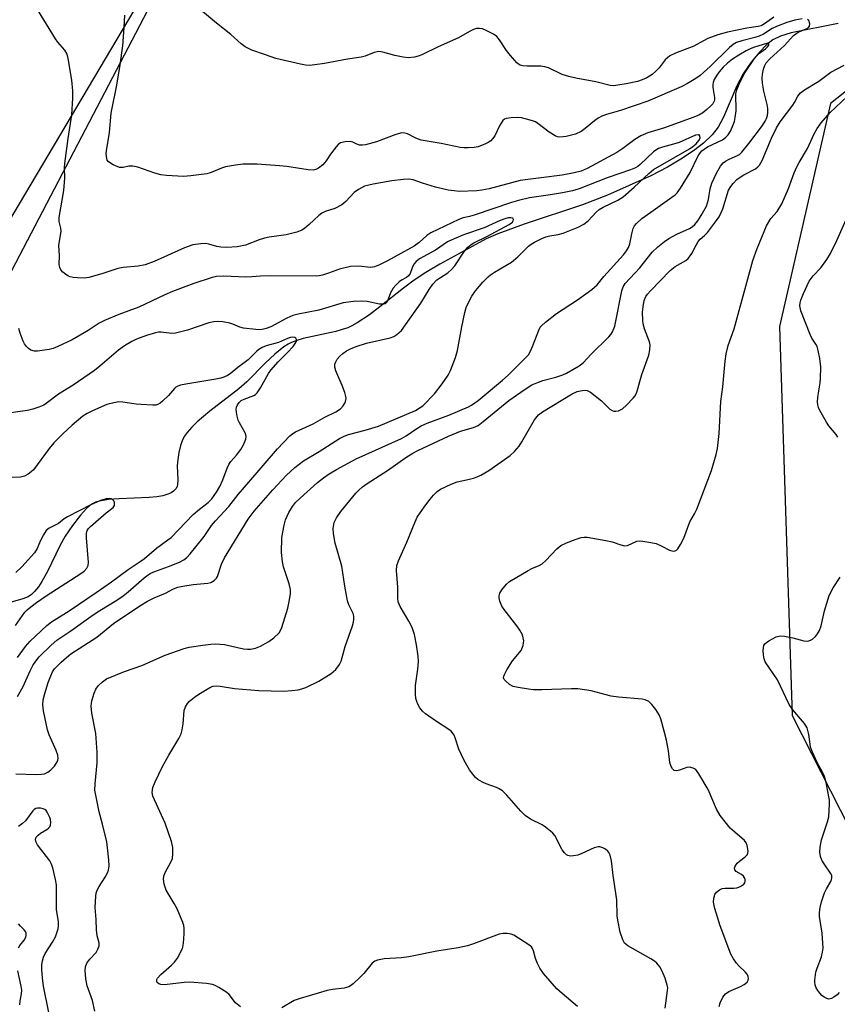
# Model space of a CAD drawing. Units: inches. Extents: x 1195768 to 1201768, y 521457 to 525458.
# Drawn here: x 1200420 to 1200646, y 521659 to 521931 of the extents above; entities that cross this region are included whole.
import ezdxf

# ---------------------------------------------------------------- set-up
doc = ezdxf.new("R2010")
doc.units = ezdxf.units.IN
doc.header["$MEASUREMENT"] = 0
for name, color, linetype in [('HYDRO-Single Line Stream', 4, 'Continuous'), ('NTRL-Pasture Land', 2, 'Continuous'), ('NTRL-Trees', 3, 'Continuous'), ('Undefined', 1, 'Continuous')]:
    doc.layers.add(name, color=color, linetype=linetype)

msp = doc.modelspace()

# ---------------------------------------------------------------- linework, layer by layer
at = {"layer": 'HYDRO-Single Line Stream'}
msp.add_lwpolyline([(1200646.03, 521929.92), (1200633.1, 521927.32), (1200630.14, 521926.42), (1200628.01, 521925.41), (1200626.35, 521924.12), (1200624.3, 521921.99), (1200622.04, 521919.2), (1200619.78, 521915.96), (1200618.04, 521912.62), (1200614.3, 521903.96), (1200612.84, 521901.27), (1200611.2, 521899.13), (1200608.85, 521896.84), (1200606.05, 521894.64), (1200602.58, 521892.34), (1200598.83, 521890.17), (1200594.25, 521887.81), (1200582.3, 521882.41), (1200575.39, 521879.75), (1200559.19, 521874.36), (1200551.96, 521871.75), (1200548.71, 521870.35), (1200540.93, 521866.15), (1200535.87, 521863.3), (1200531.6, 521860.74), (1200528.43, 521858.63), (1200525.84, 521856.68), (1200519.34, 521851.53), (1200516.42, 521849.34), (1200512.99, 521847.07), (1200511.53, 521846.27), (1200510.43, 521845.76), (1200508.91, 521845.24), (1200507.13, 521844.76), (1200498.1, 521842.78), (1200496.34, 521842.26), (1200494.84, 521841.67), (1200493.97, 521841.21), (1200492.77, 521840.43), (1200490.27, 521838.43), (1200487.71, 521836.04), (1200482.47, 521830.81), (1200480.28, 521828.82), (1200472.26, 521822.64), (1200468.81, 521819.72), (1200467.3, 521818.25), (1200466.02, 521816.78), (1200465.21, 521815.63), (1200464.61, 521814.5), (1200464.17, 521813.22), (1200463.72, 521811.29), (1200463.4, 521809.27), (1200463.25, 521807.53), (1200463.39, 521803.72), (1200463.32, 521802.34), (1200463.22, 521801.9), (1200462.94, 521801.32), (1200462.2, 521800.52), (1200461.61, 521800.13), (1200460.91, 521799.8), (1200459.24, 521799.29), (1200457.61, 521799.01), (1200455.46, 521798.79), (1200447.22, 521798.46), (1200444.29, 521798.24), (1200441.75, 521797.81), (1200440.7, 521797.47), (1200439.81, 521797.05), (1200439.01, 521796.48), (1200438.17, 521795.75), (1200436.47, 521793.92), (1200434.28, 521791.09), (1200432.28, 521788.11), (1200430.82, 521785.46), (1200427.36, 521778.3), (1200425.85, 521775.58), (1200424.86, 521774.07), (1200423.82, 521772.79), (1200422.96, 521771.96), (1200422.06, 521771.34), (1200420.52, 521770.73), (1200415.16, 521769.22)], dxfattribs=at)
at = {"layer": 'NTRL-Pasture Land'}
msp.add_lwpolyline([(1200324.71, 521680.85), (1200226.52, 521457.47), (1200150.76, 521457.47), (1200139.75, 521487.8), (1200130.77, 521601.97), (1200146.01, 521776.72), (1200229.17, 522020.14), (1200256.81, 522115.6), (1200301.66, 522277.95), (1200391.42, 522253.04), (1200577.8, 522206.22), (1200577.83, 522203.38), (1200574.67, 522192.08), (1200554.56, 522148.41), (1200533.53, 522111.98), (1200459.22, 521946.96), (1200373.6, 521802.8), (1200347.41, 521750.53), (1200341.88, 521734.92), (1200332.17, 521700.07), (1200327.22, 521686.52)], close=True, dxfattribs=at)
at = {"layer": 'NTRL-Trees'}
for points in [[(1200931.91, 521457.39, 0), (1200229.03, 521457.47, 0), (1200231.64, 521469.23, 0), (1200367.13, 521765.22, 0), (1200570.8, 522155.15, 0), (1200604.6, 522191.39, 0), (1200668.02, 522188.14, 0)], [(1200711.57, 521961.35, 0), (1200643.97, 521907.77, 0), (1200629.83, 521846.12, 0), (1200633.3, 521738.49, 0), (1200678.44, 521649.94, 0)]]:
    msp.add_polyline3d(points, dxfattribs=at)
at = {"layer": 'Undefined'}
for points, elevation in [([(1200492.2, 521787.72), (1200492.85, 521791.19), (1200493.23, 521792.59), (1200494.15, 521794.67), (1200495.16, 521796.32), (1200496.01, 521797.42), (1200497.23, 521798.64), (1200502.08, 521802.97), (1200503.71, 521804.26), (1200505.28, 521805.33), (1200507.34, 521806.58), (1200512.78, 521809.54), (1200525.31, 521815.16), (1200526.54, 521815.89), (1200529.51, 521817.92), (1200530.71, 521818.62), (1200532.4, 521819.35), (1200538.38, 521821.6), (1200543.78, 521823.87), (1200544.66, 521824.31), (1200546.51, 521825.63), (1200553.25, 521831.25), (1200554.79, 521832.66), (1200559.06, 521836.87), (1200560.38, 521838.3), (1200560.98, 521839.24), (1200561.55, 521840.54), (1200563.29, 521845.12), (1200563.67, 521845.87), (1200564, 521846.32), (1200565.08, 521847.31), (1200568.13, 521849.67), (1200573.95, 521853.44), (1200577.89, 521856.34), (1200579.43, 521857.66), (1200581.23, 521859.92), (1200586.65, 521865.88), (1200587.56, 521867.03), (1200588.1, 521867.98), (1200588.46, 521868.93), (1200588.98, 521871.75), (1200589.38, 521873.17), (1200589.77, 521873.94), (1200590.31, 521874.62), (1200591.78, 521876.01), (1200594.28, 521877.7), (1200600.07, 521881.85), (1200600.96, 521882.56), (1200601.5, 521883.1), (1200602.46, 521884.4), (1200605.08, 521888.73), (1200607.22, 521893.16), (1200607.69, 521893.87), (1200608.39, 521894.65), (1200609, 521895.18), (1200609.95, 521895.78), (1200614.09, 521897.7), (1200614.94, 521898.36), (1200615.65, 521899.14), (1200616.24, 521900.12), (1200616.83, 521901.46), (1200617.35, 521902.84), (1200617.6, 521903.88), (1200617.84, 521905.77), (1200617.77, 521910.42), (1200618.02, 521911.54), (1200618.63, 521913.08), (1200620.02, 521915.96), (1200622.95, 521920.22), (1200624.05, 521921.5), (1200625.96, 521922.92), (1200626.51, 521923.42), (1200626.84, 521923.92), (1200626.92, 521924.23), (1200626.85, 521924.43), (1200626.59, 521924.47), (1200626.21, 521924.38), (1200622.95, 521923.32), (1200621.71, 521922.85), (1200620.65, 521922.33), (1200618.57, 521921.17), (1200616.81, 521920.06), (1200615.43, 521918.94), (1200614.24, 521917.8), (1200613.15, 521916.54), (1200612.47, 521915.62), (1200611.78, 521914.39), (1200611.48, 521913.61), (1200611.38, 521913.07), (1200611.36, 521912.23), (1200611.89, 521909.48), (1200611.88, 521908.82), (1200611.76, 521908.39), (1200611.38, 521907.72), (1200610.83, 521907.09), (1200609.74, 521906.12), (1200608.59, 521905.22), (1200607.48, 521904.57), (1200605.84, 521903.9), (1200598.04, 521901.04), (1200593.4, 521899.65), (1200591.51, 521898.85), (1200589.78, 521897.81), (1200586.49, 521895.3), (1200584.87, 521894.25), (1200576.6, 521889.82), (1200574.94, 521889.08), (1200573.08, 521888.6), (1200569.72, 521887.94), (1200563.93, 521887.18), (1200560.19, 521886.79), (1200558.12, 521886.47), (1200549.57, 521884.21), (1200547.53, 521883.8), (1200546.09, 521883.66), (1200541.21, 521883.48), (1200539.83, 521883.58), (1200538.2, 521883.81), (1200534.72, 521884.65), (1200531.06, 521885.7), (1200528.49, 521886.63), (1200527.34, 521886.85), (1200525.87, 521886.79), (1200522.61, 521886.43), (1200517.45, 521885.51), (1200515.1, 521884.88), (1200513.36, 521884), (1200512.24, 521883.14), (1200509.87, 521880.65), (1200508.8, 521879.74), (1200506.84, 521878.76), (1200504.19, 521877.92), (1200503.27, 521877.49), (1200502.42, 521876.84), (1200499.77, 521874.32), (1200498.43, 521873.19), (1200497.68, 521872.74), (1200496.3, 521872.23), (1200493.43, 521871.46), (1200488.65, 521870.78), (1200487.38, 521870.54), (1200485.97, 521870.11), (1200482.17, 521868.59), (1200479.86, 521868.14), (1200477, 521867.98), (1200475.29, 521868.02), (1200474.18, 521868.23), (1200471.99, 521868.91), (1200471.16, 521869.04), (1200469.77, 521868.97), (1200467.54, 521868.64), (1200465.31, 521867.9), (1200456.92, 521864.06), (1200454.44, 521863.18), (1200452.45, 521862.74), (1200448.27, 521862.4), (1200446.8, 521862.16), (1200442.42, 521860.67), (1200438.85, 521859.64), (1200437.71, 521859.5), (1200435.66, 521859.56), (1200434.5, 521859.66), (1200433.66, 521859.81), (1200433.15, 521860.01), (1200432.46, 521860.45), (1200431.62, 521861.15), (1200431.09, 521861.76), (1200430.75, 521862.45), (1200430.6, 521863.22), (1200430.71, 521865.7), (1200430.49, 521868.54), (1200431.19, 521872.43), (1200431.11, 521873.26), (1200430.63, 521875.18), (1200430.61, 521876.26), (1200431.94, 521883.71), (1200432.16, 521887.17), (1200432.09, 521890.12), (1200432.14, 521891.21), (1200433.1, 521898.12), (1200434.11, 521904.63), (1200434.37, 521909.23), (1200434.39, 521911.25), (1200434.11, 521914.19), (1200433.07, 521920.25), (1200432.79, 521921.4), (1200432.2, 521922.52), (1200430.28, 521924.72), (1200429.58, 521925.67), (1200423.87, 521935)], 274), ([(1200628.23, 521931.61), (1200625.66, 521929.77), (1200624.75, 521929.3), (1200623.93, 521929.07), (1200620.77, 521928.59), (1200615.46, 521927.51), (1200612.8, 521926.74), (1200610.04, 521925.74), (1200608.8, 521925.13), (1200606.12, 521923.62), (1200601.05, 521921.71), (1200599.5, 521920.96), (1200598.18, 521919.86), (1200596.51, 521917.63), (1200595.65, 521916.69), (1200594.57, 521915.8), (1200593.1, 521914.87), (1200591.85, 521914.32), (1200590.53, 521913.9), (1200587.4, 521913.22), (1200585.13, 521912.82), (1200584, 521912.69), (1200583.01, 521912.73), (1200579.02, 521913.8), (1200573.46, 521914.8), (1200571.59, 521915.21), (1200569.75, 521915.82), (1200565.94, 521917.61), (1200564.96, 521917.96), (1200563.8, 521918.07), (1200560, 521918.12), (1200558.88, 521918.23), (1200558.08, 521918.42), (1200557.61, 521918.67), (1200557.17, 521919.02), (1200555.43, 521921.01), (1200554.36, 521922.43), (1200552.43, 521925.41), (1200551.69, 521926.29), (1200550.77, 521926.93), (1200548.71, 521928), (1200547.65, 521928.42), (1200546.83, 521928.56), (1200546, 521928.5), (1200545.17, 521928.22), (1200544.1, 521927.69), (1200541.02, 521925.93), (1200535.4, 521923.45), (1200530.9, 521921.25), (1200529.88, 521920.85), (1200528.89, 521920.59), (1200527.17, 521920.45), (1200525.71, 521920.58), (1200523.41, 521921.07), (1200520.11, 521922.02), (1200519.03, 521922.17), (1200517.74, 521921.9), (1200515.22, 521920.9), (1200514.15, 521920.59), (1200510.36, 521920.01), (1200504, 521918.83), (1200501.33, 521918.44), (1200499.85, 521918.31), (1200498.76, 521918.36), (1200497.34, 521918.62), (1200490.57, 521920.23), (1200487.7, 521921.26), (1200483.88, 521922.49), (1200482.09, 521923.41), (1200480.93, 521924.28), (1200478.12, 521926.85), (1200474.09, 521930.04), (1200469.13, 521934.16)], 278), ([(1200636.09, 521931.16), (1200634.09, 521930.83), (1200631.9, 521930.14), (1200628.96, 521929.07), (1200627.84, 521928.49), (1200625.45, 521926.98), (1200624.24, 521926.43), (1200623.02, 521926.04), (1200619.37, 521925.12), (1200617.98, 521924.63), (1200617.05, 521924.12), (1200616.02, 521923.3), (1200610.67, 521918.04), (1200607.88, 521915.51), (1200606.69, 521914.66), (1200604.41, 521913.33), (1200602.59, 521912.43), (1200593.44, 521908.44), (1200585.86, 521905.81), (1200581.98, 521904.71), (1200580.69, 521904.25), (1200579.66, 521903.68), (1200578.69, 521903.01), (1200576.13, 521900.82), (1200574.99, 521900.03), (1200573.42, 521899.34), (1200570.83, 521898.67), (1200569.97, 521898.53), (1200569.12, 521898.49), (1200568.47, 521898.58), (1200567.78, 521898.84), (1200566.17, 521899.82), (1200563.01, 521902.28), (1200562.34, 521902.69), (1200561.54, 521903), (1200559.87, 521903.48), (1200558.45, 521903.78), (1200557.31, 521903.86), (1200555.62, 521903.82), (1200554.27, 521903.62), (1200553.78, 521903.41), (1200553.36, 521903.05), (1200552.85, 521902.36), (1200552.41, 521901.59), (1200551.1, 521898.87), (1200550.5, 521898.02), (1200549.96, 521897.46), (1200549.3, 521897), (1200548.56, 521896.63), (1200546.49, 521895.83), (1200545.39, 521895.63), (1200543.7, 521895.53), (1200542.58, 521895.52), (1200541.48, 521895.65), (1200536.28, 521896.73), (1200530.77, 521897.61), (1200529.22, 521898.18), (1200526.94, 521899.36), (1200526.17, 521899.59), (1200525.37, 521899.62), (1200523.69, 521899.16), (1200518.33, 521897.13), (1200515.3, 521896.31), (1200514.48, 521896.23), (1200513.67, 521896.29), (1200512.97, 521896.52), (1200511.82, 521897.04), (1200511.09, 521897.24), (1200509.74, 521897.2), (1200508.44, 521896.88), (1200507.78, 521896.44), (1200507.22, 521895.82), (1200505.69, 521893.76), (1200504.46, 521891.9), (1200503.57, 521890.85), (1200502.3, 521889.89), (1200501.62, 521889.56), (1200500.89, 521889.36), (1200499.45, 521889.39), (1200493.58, 521890.34), (1200491.52, 521890.58), (1200485.33, 521890.97), (1200481.38, 521890.98), (1200479.4, 521890.76), (1200476.57, 521890.22), (1200475.51, 521889.86), (1200472.68, 521888.65), (1200471.44, 521888.29), (1200467.02, 521887.74), (1200464.96, 521887.63), (1200460.34, 521887.89), (1200458.7, 521888.08), (1200457.09, 521888.52), (1200452.35, 521890.13), (1200450.98, 521890.45), (1200449.92, 521890.43), (1200448.29, 521890.03), (1200447.34, 521890.1), (1200445.53, 521890.84), (1200444.8, 521891.24), (1200444.18, 521891.71), (1200443.91, 521892.11), (1200443.75, 521892.57), (1200443.62, 521893.87), (1200443.69, 521894.72), (1200444.51, 521899.74), (1200445.03, 521905.13), (1200446.59, 521912.85), (1200447.52, 521918.51), (1200448.18, 521923.73), (1200448.6, 521928.81), (1200448.77, 521932.2)], 276), ([(1200480.76, 521657.94), (1200479.39, 521659.08), (1200477.6, 521661.33), (1200477, 521661.93), (1200474.8, 521663.32), (1200473.77, 521663.85), (1200473.05, 521664.13), (1200471.4, 521664.43), (1200466.63, 521664.76), (1200465.14, 521664.68), (1200459.76, 521664.05), (1200458.73, 521664.1), (1200458.15, 521664.3), (1200457.74, 521664.68), (1200457.62, 521665.06), (1200457.65, 521665.47), (1200457.84, 521665.86), (1200458.7, 521666.83), (1200461.66, 521669.44), (1200462.51, 521670.28), (1200463.32, 521671.43), (1200464.51, 521673.68), (1200464.8, 521674.46), (1200465, 521675.57), (1200465.18, 521678.15), (1200465.2, 521679.57), (1200465.09, 521680.41), (1200464.82, 521681.23), (1200463.22, 521685), (1200462.44, 521686.55), (1200460.22, 521690.24), (1200459.89, 521691.02), (1200459.68, 521691.84), (1200459.49, 521693.22), (1200459.57, 521694.03), (1200459.96, 521695.08), (1200461.47, 521697.93), (1200461.91, 521699), (1200462.09, 521700.34), (1200462.07, 521701.98), (1200461.68, 521703.68), (1200459.96, 521708.71), (1200456.52, 521716.17), (1200456.29, 521717.24), (1200456.48, 521718.59), (1200457.13, 521720.19), (1200459.2, 521724.39), (1200460.93, 521727.53), (1200463.73, 521732.12), (1200464.38, 521733.42), (1200464.67, 521734.5), (1200464.94, 521736.19), (1200465.2, 521739.92), (1200465.51, 521740.95), (1200466.09, 521741.85), (1200466.68, 521742.45), (1200468.02, 521743.54), (1200469.2, 521744.38), (1200472.45, 521746.31), (1200473.23, 521746.6), (1200474.01, 521746.72), (1200475.12, 521746.64), (1200479.12, 521745.97), (1200485.79, 521745.41), (1200492.67, 521745.25), (1200494.97, 521745.39), (1200496.67, 521745.59), (1200497.76, 521745.85), (1200498.82, 521746.24), (1200502.45, 521747.97), (1200505.85, 521750.16), (1200506.51, 521750.65), (1200507.11, 521751.24), (1200508.1, 521752.58), (1200508.57, 521753.58), (1200509.72, 521757.63), (1200511.78, 521763.32), (1200512.04, 521764.3), (1200512.15, 521765.12), (1200512.1, 521765.95), (1200511.88, 521766.74), (1200510.75, 521769.09), (1200510.39, 521770.2), (1200509.64, 521774.27), (1200508.76, 521779.84), (1200506.95, 521786.2), (1200506.47, 521788.81), (1200506.39, 521790.27), (1200506.71, 521791.9), (1200507.34, 521793.19), (1200508.5, 521794.9), (1200512.67, 521799.97), (1200513.47, 521800.81), (1200514.54, 521801.77), (1200515.82, 521802.71), (1200521.41, 521806.31), (1200526.48, 521809.86), (1200528.41, 521811.09), (1200529.76, 521811.84), (1200538.27, 521815.76), (1200541.63, 521817.19), (1200545.24, 521818.18), (1200546.46, 521818.75), (1200547.86, 521819.78), (1200554.95, 521825.6), (1200559.45, 521828.73), (1200561.38, 521829.94), (1200562.72, 521830.56), (1200564.38, 521831.18), (1200568, 521832.11), (1200569.91, 521832.71), (1200570.95, 521833.18), (1200572.7, 521834.17), (1200574.46, 521835.26), (1200575.54, 521836.07), (1200577.72, 521838.46), (1200582.6, 521843.27), (1200583.17, 521843.9), (1200583.66, 521844.59), (1200584.3, 521846.19), (1200586.23, 521855.98), (1200586.58, 521857.09), (1200587.12, 521858.01), (1200591.19, 521862.36), (1200594.64, 521866.64), (1200596.2, 521868.17), (1200598.01, 521869.62), (1200599.2, 521870.44), (1200601.44, 521871.64), (1200604.97, 521873.19), (1200605.67, 521873.62), (1200606.39, 521874.29), (1200607.2, 521875.34), (1200608.14, 521876.76), (1200609.62, 521879.42), (1200610.18, 521881.19), (1200610.7, 521884.19), (1200611.13, 521885.72), (1200612.39, 521888.49), (1200613.55, 521890.45), (1200614.24, 521891.33), (1200614.9, 521891.84), (1200615.92, 521892.38), (1200618.26, 521893.39), (1200618.78, 521893.71), (1200619.4, 521894.27), (1200621.39, 521896.67), (1200625.11, 521901.72), (1200625.86, 521902.88), (1200626.23, 521903.64), (1200626.49, 521904.46), (1200626.58, 521905.27), (1200626.56, 521906.37), (1200626.38, 521907.49), (1200625.49, 521911.18), (1200625.13, 521913.44), (1200625.06, 521914.77), (1200625.17, 521915.9), (1200625.43, 521917.29), (1200625.68, 521918.08), (1200626.17, 521919.02), (1200627.14, 521920.12), (1200631.22, 521923.86), (1200633.71, 521926.59), (1200634.34, 521927.09), (1200635.03, 521927.49), (1200637.16, 521928.44), (1200637.86, 521928.83), (1200638.15, 521929.18), (1200638.22, 521929.81), (1200637.9, 521930.69), (1200637.6, 521931.01)], 276), ([(1200598.2, 521657.53), (1200598.89, 521662.45), (1200598.91, 521663.23), (1200598.8, 521663.95), (1200598.17, 521665.87), (1200597.3, 521668.01), (1200596.73, 521668.95), (1200595.88, 521669.97), (1200595.22, 521670.52), (1200594.22, 521671.17), (1200587.84, 521674.83), (1200587, 521675.54), (1200586.47, 521676.43), (1200585.81, 521678.55), (1200585.08, 521681.94), (1200584.98, 521683.08), (1200584.85, 521687.56), (1200583.81, 521694.26), (1200583.41, 521698.29), (1200582.96, 521699.87), (1200582.62, 521700.59), (1200582.32, 521701.01), (1200581.69, 521701.51), (1200580.95, 521701.88), (1200580.17, 521702.14), (1200579.65, 521702.2), (1200578.58, 521701.94), (1200575.13, 521700.31), (1200574.03, 521699.91), (1200572.9, 521699.69), (1200572.06, 521699.63), (1200571.3, 521699.75), (1200570.88, 521700), (1200570.34, 521700.53), (1200569.71, 521701.4), (1200567.69, 521705.31), (1200567.14, 521705.96), (1200566.51, 521706.55), (1200565.16, 521707.64), (1200564.21, 521708.29), (1200560.98, 521709.8), (1200559.45, 521710.83), (1200558.25, 521712.07), (1200554.45, 521716.5), (1200553.2, 521717.67), (1200552.29, 521718.26), (1200551.55, 521718.64), (1200548.75, 521719.63), (1200547.68, 521720.1), (1200546.43, 521720.83), (1200545.77, 521721.38), (1200545, 521722.27), (1200544.12, 521723.47), (1200542.58, 521726.03), (1200541.1, 521729.18), (1200540.16, 521732.3), (1200539.81, 521733.04), (1200539.37, 521733.72), (1200539.01, 521734.13), (1200538.34, 521734.66), (1200534.95, 521736.84), (1200531.93, 521739.01), (1200531.07, 521739.75), (1200530.38, 521740.62), (1200529.83, 521741.61), (1200529.5, 521742.38), (1200529.29, 521743.22), (1200529.18, 521744.4), (1200529.17, 521746.78), (1200529.81, 521751.28), (1200529.97, 521753.46), (1200529.9, 521754.88), (1200529.45, 521758.09), (1200528.87, 521760.94), (1200528.24, 521762.83), (1200527.36, 521764.6), (1200524.9, 521768.65), (1200524.4, 521769.91), (1200524.28, 521771.05), (1200524.3, 521774.03), (1200523.87, 521778.65), (1200523.96, 521779.95), (1200524.44, 521781.31), (1200526.72, 521786.41), (1200529.04, 521792.05), (1200529.65, 521793.36), (1200530.41, 521794.6), (1200531.98, 521796.73), (1200533.23, 521798.37), (1200534.18, 521799.44), (1200535.18, 521800.42), (1200536.07, 521801.11), (1200539, 521802.51), (1200540.66, 521803.12), (1200543.27, 521803.68), (1200545.18, 521804.19), (1200546.25, 521804.55), (1200547.25, 521805.02), (1200549.43, 521806.3), (1200555.3, 521810.41), (1200556.57, 521811.51), (1200557.81, 521812.99), (1200558.59, 521814.21), (1200562.07, 521820.33), (1200563.17, 521821.65), (1200564.25, 521822.51), (1200572.49, 521827.46), (1200573.85, 521828.08), (1200575.28, 521828.42), (1200576.14, 521828.49), (1200576.62, 521828.42), (1200577.56, 521827.97), (1200580.58, 521825.52), (1200582.91, 521823.28), (1200583.56, 521822.84), (1200584.04, 521822.68), (1200584.55, 521822.64), (1200585.31, 521822.76), (1200586.45, 521823.34), (1200587.56, 521824.31), (1200589.39, 521826.24), (1200589.89, 521826.95), (1200590.33, 521827.98), (1200591.75, 521832.82), (1200593.66, 521838.18), (1200593.95, 521839.6), (1200594.02, 521841.02), (1200593.9, 521841.87), (1200592.53, 521845.43), (1200592.13, 521846.87), (1200592.01, 521847.73), (1200591.97, 521850.06), (1200592.09, 521851.53), (1200592.43, 521853.28), (1200592.87, 521854.36), (1200593.36, 521855.08), (1200594.13, 521855.96), (1200599.6, 521861.63), (1200600.94, 521862.72), (1200603.88, 521864.39), (1200604.56, 521864.95), (1200605.15, 521865.6), (1200605.61, 521866.31), (1200606.74, 521868.6), (1200607.31, 521869.58), (1200607.86, 521870.22), (1200609.12, 521871.3), (1200609.89, 521872.13), (1200612.16, 521875.07), (1200613.11, 521876.47), (1200613.74, 521877.65), (1200614.15, 521878.66), (1200615.76, 521883.77), (1200616.33, 521884.78), (1200617.05, 521885.68), (1200618.05, 521886.71), (1200618.97, 521887.41), (1200619.95, 521888.04), (1200623.19, 521889.73), (1200623.85, 521890.22), (1200624.34, 521890.76), (1200625.01, 521892.03), (1200627.61, 521898.2), (1200628.97, 521901.01), (1200630.02, 521902.72), (1200633.51, 521907.27), (1200633.98, 521908.02), (1200634.89, 521909.79), (1200635.62, 521910.76), (1200636.76, 521911.6), (1200640.74, 521913.94), (1200644.07, 521916.44), (1200647.69, 521918.37)], 278), ([(1200613.11, 521657.99), (1200613.46, 521659.08), (1200614.15, 521660.58), (1200614.87, 521661.52), (1200615.82, 521662.13), (1200619.05, 521663.57), (1200620.08, 521664.1), (1200620.87, 521664.74), (1200621.2, 521665.34), (1200621.24, 521665.81), (1200621.18, 521666.3), (1200620.87, 521667), (1200620.32, 521667.63), (1200618.65, 521669.18), (1200617.9, 521670), (1200617.08, 521671.23), (1200616.39, 521672.54), (1200613.4, 521680.34), (1200611.93, 521685.14), (1200611.72, 521685.99), (1200611.61, 521686.85), (1200611.67, 521687.97), (1200611.97, 521689.02), (1200612.44, 521689.66), (1200613.28, 521690.33), (1200614.02, 521690.62), (1200614.83, 521690.75), (1200617.19, 521690.77), (1200618.06, 521690.87), (1200618.58, 521691.04), (1200619.3, 521691.42), (1200619.93, 521691.88), (1200620.24, 521692.23), (1200620.38, 521692.65), (1200620.34, 521693.12), (1200620.18, 521693.6), (1200619.92, 521694.05), (1200619.3, 521694.55), (1200617.84, 521695.35), (1200617.44, 521695.86), (1200617.34, 521696.25), (1200617.53, 521696.87), (1200618.13, 521697.68), (1200618.76, 521698.24), (1200620.37, 521699.44), (1200620.91, 521700), (1200621.1, 521700.44), (1200621.14, 521700.94), (1200620.88, 521702.54), (1200620.61, 521703.31), (1200620.13, 521703.98), (1200617.45, 521706.21), (1200616.23, 521707.38), (1200615.13, 521708.66), (1200613.43, 521710.88), (1200612.43, 521712.62), (1200610.09, 521718.08), (1200607.52, 521722.4), (1200606.66, 521723.54), (1200605.99, 521723.98), (1200604.97, 521724.23), (1200604.23, 521724.14), (1200602.17, 521723.42), (1200601.4, 521723.22), (1200600.72, 521723.26), (1200600.22, 521723.73), (1200599.84, 521724.44), (1200599.47, 521725.53), (1200599.09, 521728.74), (1200598.54, 521731.64), (1200597.96, 521734.22), (1200597.01, 521737.59), (1200596.56, 521738.66), (1200595.6, 521740.15), (1200594.54, 521741.57), (1200593.71, 521742.35), (1200592.71, 521742.83), (1200591.89, 521743.03), (1200585.28, 521743.57), (1200583.32, 521743.82), (1200577.74, 521745.3), (1200574.09, 521745.85), (1200572.35, 521745.9), (1200564.09, 521745.57), (1200561.81, 521745.61), (1200560.39, 521745.77), (1200557.55, 521746.23), (1200556.17, 521746.57), (1200555.15, 521747.12), (1200554.04, 521748.06), (1200553.7, 521748.47), (1200553.51, 521748.91), (1200553.55, 521749.37), (1200553.73, 521749.86), (1200554.44, 521751.12), (1200556.03, 521753.63), (1200558.39, 521756.53), (1200558.91, 521757.83), (1200559.07, 521758.65), (1200559.08, 521759.2), (1200558.96, 521760.03), (1200558.72, 521760.84), (1200558.05, 521762.13), (1200557.19, 521763.33), (1200553.64, 521767.79), (1200553, 521768.79), (1200552.49, 521770.17), (1200552.32, 521771.03), (1200552.31, 521771.59), (1200552.52, 521772.36), (1200553.08, 521773.3), (1200554.3, 521774.84), (1200555.16, 521775.59), (1200560.28, 521778.61), (1200561.32, 521779.13), (1200563.36, 521779.98), (1200564.18, 521780.44), (1200565.21, 521781.35), (1200568.25, 521784.64), (1200569.37, 521785.55), (1200570.93, 521786.26), (1200573.61, 521787.3), (1200574.96, 521787.75), (1200575.79, 521787.86), (1200576.65, 521787.8), (1200581.83, 521786.89), (1200583.55, 521786.5), (1200585.95, 521785.67), (1200586.99, 521785.44), (1200587.75, 521785.56), (1200590.34, 521786.7), (1200591.16, 521786.8), (1200592.01, 521786.75), (1200594.29, 521786.39), (1200595.69, 521786.04), (1200597.32, 521785.35), (1200599.39, 521784.25), (1200600.05, 521784.02), (1200600.51, 521783.98), (1200600.95, 521784.04), (1200601.35, 521784.25), (1200601.7, 521784.61), (1200602.46, 521785.79), (1200603.41, 521787.59), (1200605.06, 521792.07), (1200606.33, 521794.27), (1200606.93, 521795.57), (1200610.99, 521806.24), (1200612.3, 521810.67), (1200612.64, 521812.39), (1200613.12, 521816.55), (1200613.56, 521825.38), (1200614.16, 521829.44), (1200614.8, 521836.51), (1200615.1, 521838.54), (1200615.63, 521840.8), (1200617.3, 521845.45), (1200622.5, 521864.35), (1200623.7, 521867.64), (1200626.24, 521873.91), (1200627.41, 521875.93), (1200629.17, 521877.93), (1200630.48, 521880.02), (1200632.34, 521884.3), (1200633.91, 521888.6), (1200634.58, 521890.22), (1200635.25, 521891.5), (1200637.58, 521895.37), (1200639.42, 521899.38), (1200640.22, 521900.83), (1200641.35, 521902.45), (1200643.84, 521905.32), (1200648.54, 521909.7)], 280), ([(1200418.63, 521722.41), (1200424.23, 521722.21), (1200425.69, 521722.26), (1200426.52, 521722.42), (1200427.48, 521722.84), (1200428.35, 521723.46), (1200429.28, 521724.52), (1200430.06, 521725.69), (1200430.26, 521726.18), (1200430.33, 521726.6), (1200430.23, 521727.56), (1200429.76, 521728.87), (1200427.84, 521733.19), (1200427.34, 521734.57), (1200426.25, 521739.77), (1200426.07, 521741.48), (1200426.22, 521742.81), (1200426.65, 521744.61), (1200427.59, 521747.63), (1200428.3, 521749.51), (1200428.78, 521750.54), (1200429.33, 521751.38), (1200431.13, 521753.27), (1200432.61, 521754.58), (1200433.87, 521755.55), (1200441, 521760.2), (1200445.63, 521763.91), (1200452.93, 521768.86), (1200455.04, 521770.1), (1200456.91, 521771.04), (1200460.01, 521772.38), (1200462.2, 521773.53), (1200463.41, 521774.02), (1200464.78, 521774.31), (1200467.69, 521774.72), (1200471.75, 521775.09), (1200472.56, 521775.32), (1200473.52, 521775.89), (1200474.09, 521776.47), (1200474.36, 521776.91), (1200475.52, 521780.32), (1200476.35, 521782.09), (1200482.84, 521792.83), (1200484.58, 521795.03), (1200489.68, 521800.95), (1200493.5, 521804.97), (1200495.76, 521807.1), (1200498.18, 521808.95), (1200502.51, 521811.51), (1200508.16, 521815.11), (1200509.39, 521815.81), (1200510.6, 521816.25), (1200515.23, 521817.4), (1200518.97, 521818.54), (1200529.2, 521822.91), (1200530.47, 521823.66), (1200531.17, 521824.19), (1200534.41, 521827.52), (1200536.55, 521830.25), (1200538.19, 521832.63), (1200538.82, 521833.96), (1200540.24, 521837.52), (1200540.82, 521839.48), (1200541.99, 521846.04), (1200542.78, 521849.93), (1200543.2, 521851.31), (1200543.9, 521852.94), (1200544.72, 521854.5), (1200545.74, 521855.92), (1200547.81, 521858.39), (1200549.22, 521859.86), (1200549.87, 521860.39), (1200551, 521861.13), (1200555.75, 521863.86), (1200557.43, 521865.33), (1200560.44, 521868.33), (1200561.11, 521868.85), (1200562.1, 521869.44), (1200563.91, 521870.35), (1200565.25, 521870.88), (1200566.35, 521871.15), (1200568.63, 521871.5), (1200570, 521871.91), (1200574.14, 521873.59), (1200575.72, 521874.4), (1200576.87, 521875.28), (1200579.16, 521877.71), (1200580, 521878.45), (1200581.08, 521879.08), (1200585.12, 521881.06), (1200586.56, 521882), (1200589.68, 521884.62), (1200593.7, 521888.41), (1200594.98, 521889.51), (1200604.96, 521895.27), (1200605.89, 521895.89), (1200606.77, 521896.65), (1200607.53, 521897.54), (1200607.87, 521898.23), (1200607.81, 521898.83), (1200607.58, 521899.1), (1200607.42, 521899.15), (1200606.58, 521899.02), (1200602.11, 521897.02), (1200600.55, 521896.51), (1200597.46, 521895.69), (1200596.39, 521895.3), (1200595.66, 521894.91), (1200594.99, 521894.42), (1200591.3, 521890.9), (1200590.63, 521890.37), (1200589.98, 521889.97), (1200588.65, 521889.41), (1200582.17, 521887.18), (1200574.41, 521884.17), (1200572.62, 521883.64), (1200569.85, 521883.06), (1200566.47, 521882.47), (1200560.73, 521881.66), (1200557.67, 521880.99), (1200555.71, 521880.39), (1200545.41, 521876.86), (1200544.07, 521876.48), (1200542.35, 521876.11), (1200541.13, 521875.7), (1200533.42, 521872), (1200532.29, 521871.23), (1200530.17, 521869.34), (1200528.77, 521868.34), (1200521.4, 521864.27), (1200519.16, 521863.15), (1200517.84, 521862.6), (1200516.69, 521862.43), (1200513.49, 521862.82), (1200511.15, 521862.66), (1200508.1, 521861.94), (1200505.12, 521860.86), (1200503.41, 521860.34), (1200502.54, 521860.13), (1200501.67, 521860.03), (1200489.19, 521860.11), (1200486.25, 521860.03), (1200483.9, 521859.82), (1200482.26, 521859.77), (1200476.18, 521860.01), (1200474.17, 521859.89), (1200472.91, 521859.66), (1200467.88, 521858.02), (1200461.95, 521855.75), (1200459.84, 521854.84), (1200452.67, 521851.46), (1200447.09, 521849.38), (1200443.11, 521847.77), (1200441.7, 521847.04), (1200438.62, 521845.01), (1200434.23, 521842.43), (1200430.23, 521840.54), (1200428.94, 521840.05), (1200427.88, 521839.76), (1200424.66, 521839.27), (1200423.8, 521839.28), (1200422.82, 521839.56), (1200422.15, 521839.98), (1200421.55, 521840.59), (1200421.05, 521841.3), (1200420.67, 521842.06), (1200419.84, 521844.21), (1200419.44, 521845.57)], 272), ([(1200645.93, 521815.49), (1200645.47, 521816.19), (1200643.49, 521818.67), (1200642.84, 521819.62), (1200641.02, 521822.89), (1200640.65, 521823.65), (1200640.39, 521824.44), (1200640.33, 521825.3), (1200640.42, 521826.48), (1200640.67, 521828.26), (1200641.1, 521830.52), (1200641.21, 521831.68), (1200641.23, 521834.9), (1200640.97, 521837.21), (1200640.56, 521839.48), (1200640.24, 521840.53), (1200639.9, 521841.19), (1200638.79, 521842.89), (1200638.29, 521843.87), (1200635.75, 521850.45), (1200635.49, 521851.8), (1200635.55, 521852.6), (1200635.73, 521853.41), (1200636.43, 521855.27), (1200638.02, 521858.62), (1200639.13, 521860.13), (1200641.26, 521862.33), (1200642.94, 521864.6), (1200643.97, 521866.29), (1200645.71, 521869.86), (1200652.65, 521885.65)], 282), ([(1200419.11, 521743.75), (1200420.7, 521746.53), (1200422.6, 521750.86), (1200423.33, 521752.35), (1200424.12, 521753.57), (1200425.05, 521754.7), (1200428.36, 521757.93), (1200430.01, 521759.34), (1200433.87, 521761.96), (1200440, 521766.38), (1200441.87, 521767.59), (1200446.56, 521770.41), (1200448.28, 521771.57), (1200449.69, 521772.67), (1200454.15, 521776.62), (1200455.18, 521777.41), (1200455.81, 521777.79), (1200456.82, 521778.23), (1200460.88, 521779.7), (1200463.85, 521780.88), (1200465.08, 521781.53), (1200465.9, 521782.17), (1200466.87, 521783.24), (1200470.7, 521788.02), (1200472.76, 521791.02), (1200473.81, 521792.39), (1200477.57, 521796.33), (1200480.15, 521799.65), (1200483.03, 521803.05), (1200490.99, 521812.29), (1200494.36, 521815.82), (1200495.22, 521816.55), (1200495.95, 521816.98), (1200500.89, 521819.21), (1200504.13, 521821.05), (1200507.13, 521822.46), (1200508.43, 521823.37), (1200509.17, 521824.19), (1200509.61, 521824.9), (1200509.83, 521825.4), (1200509.96, 521826.2), (1200509.91, 521826.76), (1200509.59, 521827.87), (1200508.87, 521829.81), (1200507.09, 521833.82), (1200506.81, 521834.89), (1200506.87, 521835.64), (1200507.11, 521836.37), (1200507.52, 521837.05), (1200508.23, 521837.89), (1200509.04, 521838.64), (1200510.11, 521839.38), (1200511.15, 521839.91), (1200512.77, 521840.59), (1200515.58, 521841.5), (1200522.17, 521842.92), (1200523.14, 521843.29), (1200524.02, 521843.85), (1200525.25, 521845.02), (1200526.43, 521846.54), (1200530.61, 521852.54), (1200532.94, 521856.37), (1200533.94, 521857.85), (1200535.05, 521858.96), (1200538.06, 521860.95), (1200539.12, 521861.84), (1200540, 521862.92), (1200542.71, 521866.94), (1200543.63, 521868.03), (1200544.52, 521868.76), (1200545.25, 521869.21), (1200548.9, 521870.97), (1200555.1, 521874.31), (1200555.97, 521874.96), (1200556.2, 521875.34), (1200556.23, 521875.72), (1200556.09, 521876.03), (1200555.56, 521876.19), (1200554.83, 521876.15), (1200553.83, 521875.91), (1200552.55, 521875.4), (1200548.12, 521873.39), (1200542.75, 521871.55), (1200539.81, 521870.39), (1200538.01, 521869.51), (1200534.65, 521867.24), (1200530.27, 521864.82), (1200529.38, 521864.12), (1200528.73, 521863.33), (1200528.22, 521862.37), (1200527.64, 521860.79), (1200527.23, 521860.11), (1200526.65, 521859.66), (1200525.27, 521858.91), (1200524.6, 521858.42), (1200523.77, 521857.58), (1200523, 521856.66), (1200522.24, 521855.4), (1200521.37, 521852.96), (1200521.08, 521852.6), (1200520.73, 521852.38), (1200519.99, 521852.26), (1200519.17, 521852.32), (1200515.83, 521852.98), (1200514.11, 521853.14), (1200512.05, 521853.04), (1200509.17, 521852.61), (1200502.38, 521850.64), (1200496.67, 521849.51), (1200495.25, 521849.13), (1200493.61, 521848.44), (1200489.18, 521846.03), (1200487.86, 521845.52), (1200486.74, 521845.26), (1200485.89, 521845.21), (1200485.03, 521845.26), (1200481.6, 521845.68), (1200480.59, 521845.95), (1200478.65, 521846.73), (1200477.84, 521846.99), (1200475.83, 521847.39), (1200474.4, 521847.49), (1200473.36, 521847.37), (1200472.03, 521847.07), (1200466.08, 521845.1), (1200462.82, 521844.25), (1200461.74, 521844.16), (1200458.82, 521844.52), (1200458.09, 521844.5), (1200457.22, 521844.35), (1200454.8, 521843.63), (1200452.01, 521842.6), (1200450.74, 521841.99), (1200448.7, 521840.78), (1200447.01, 521839.57), (1200441.84, 521835.09), (1200440.34, 521833.89), (1200434.47, 521829.9), (1200430.47, 521827.36), (1200427.06, 521824.78), (1200426.33, 521824.35), (1200424.97, 521823.79), (1200423.29, 521823.22), (1200421.85, 521822.91), (1200415.84, 521822.05)], 270), ([(1200419.12, 521754.53), (1200421.29, 521757.62), (1200422.6, 521759.11), (1200427.2, 521763.38), (1200428.5, 521764.44), (1200433.41, 521767.5), (1200440.87, 521772.52), (1200445.07, 521775.45), (1200449.67, 521778.9), (1200453.02, 521781.1), (1200454.22, 521781.97), (1200457.49, 521784.82), (1200460.7, 521787.1), (1200461.55, 521787.78), (1200467.69, 521794.09), (1200469.4, 521795.62), (1200471.83, 521797.4), (1200472.86, 521798.43), (1200474.16, 521800.29), (1200475.02, 521801.82), (1200475.89, 521803.72), (1200477.05, 521806.92), (1200477.52, 521807.93), (1200478.11, 521808.74), (1200479.68, 521810.49), (1200480.89, 521812.11), (1200481.61, 521813.35), (1200482.22, 521814.91), (1200482.34, 521815.69), (1200482.16, 521816.54), (1200480.44, 521819.44), (1200480.12, 521820.22), (1200479.83, 521821.31), (1200479.61, 521822.42), (1200479.55, 521823.24), (1200479.63, 521823.75), (1200479.92, 521824.47), (1200480.35, 521825.11), (1200480.98, 521825.61), (1200481.75, 521825.98), (1200484.46, 521827.02), (1200484.93, 521827.32), (1200485.33, 521827.71), (1200486.29, 521829.14), (1200488.52, 521833.1), (1200489.11, 521834.01), (1200491.14, 521836.37), (1200493.75, 521838.91), (1200495.29, 521840.59), (1200496.06, 521841.69), (1200496.21, 521842.12), (1200496.22, 521842.51), (1200496.09, 521842.84), (1200495.78, 521843.07), (1200495.1, 521843.18), (1200494.58, 521843.1), (1200493.8, 521842.82), (1200491.23, 521841.63), (1200487.89, 521840.71), (1200486.77, 521840.28), (1200485.87, 521839.76), (1200485.24, 521839.27), (1200482.84, 521836.87), (1200481.82, 521836.01), (1200480.06, 521834.74), (1200477.89, 521833), (1200477.18, 521832.56), (1200476.16, 521832.08), (1200475.35, 521831.81), (1200473.93, 521831.49), (1200465.63, 521830.17), (1200464.2, 521829.88), (1200463.39, 521829.61), (1200462.92, 521829.33), (1200462.51, 521828.97), (1200460.81, 521827.06), (1200459.2, 521825.44), (1200458.57, 521824.91), (1200457.89, 521824.5), (1200457.37, 521824.38), (1200456.53, 521824.33), (1200453.33, 521824.48), (1200451.89, 521824.61), (1200448.22, 521825.21), (1200447.1, 521825.24), (1200445.71, 521824.99), (1200443.79, 521824.48), (1200439.84, 521822.81), (1200438.31, 521822.04), (1200437.17, 521821.26), (1200434.25, 521818.77), (1200431.66, 521816.4), (1200429.18, 521813.88), (1200427.86, 521812.38), (1200423.49, 521806.5), (1200422.9, 521805.89), (1200422.01, 521805.24), (1200421.05, 521804.72), (1200419.96, 521804.45), (1200417.62, 521804.31)], 268), ([(1200440.48, 521656.73), (1200439.81, 521659.69), (1200438.36, 521663.7), (1200438.01, 521665.66), (1200437.78, 521667.94), (1200437.9, 521669.04), (1200438.3, 521670.03), (1200439.05, 521671.1), (1200440.8, 521672.92), (1200441.31, 521673.84), (1200441.63, 521674.82), (1200441.66, 521675.6), (1200441.13, 521677.55), (1200440.9, 521679.24), (1200440.87, 521682.06), (1200440.54, 521685.36), (1200440.75, 521688.53), (1200440.88, 521689.38), (1200441.12, 521690.19), (1200441.65, 521691.18), (1200443.31, 521693.83), (1200443.97, 521695.01), (1200444.26, 521695.76), (1200444.44, 521696.84), (1200444.35, 521698.59), (1200443.75, 521703.56), (1200442.63, 521708.45), (1200441.68, 521711.86), (1200440.73, 521716.43), (1200440.5, 521717.86), (1200440.53, 521719.63), (1200441.14, 521725.41), (1200441.12, 521728.39), (1200440.74, 521733.51), (1200439.63, 521739.16), (1200439.44, 521741.13), (1200439.66, 521742.53), (1200440.31, 521744.73), (1200440.73, 521745.78), (1200441.36, 521746.68), (1200442.56, 521747.83), (1200443.73, 521748.61), (1200448.7, 521750.65), (1200453.48, 521752.34), (1200459.91, 521755.18), (1200465.15, 521757.05), (1200466.57, 521757.39), (1200470.35, 521757.99), (1200472.56, 521758.25), (1200473.97, 521758.31), (1200476.36, 521758.17), (1200481.56, 521756.97), (1200482.67, 521756.84), (1200483.5, 521756.86), (1200484.91, 521757.14), (1200486.26, 521757.65), (1200488.57, 521758.98), (1200489.99, 521760.01), (1200491.42, 521761.41), (1200491.83, 521762.06), (1200492.18, 521762.86), (1200493.87, 521768.21), (1200494.32, 521770.49), (1200494.57, 521772.21), (1200494.55, 521773.32), (1200494.24, 521774.92), (1200492.69, 521779.63), (1200492.35, 521781.03), (1200492.11, 521783.57), (1200492.2, 521787.72)], 274), ([(1200646.37, 521661.88), (1200645.81, 521661.26), (1200644.9, 521660.62), (1200644.17, 521660.24), (1200643.44, 521660.08), (1200642.95, 521660.19), (1200642.23, 521660.58), (1200641.54, 521661.1), (1200640.94, 521661.74), (1200640.42, 521662.46), (1200640, 521663.22), (1200639.72, 521663.99), (1200639.57, 521664.78), (1200639.56, 521665.33), (1200639.89, 521667.51), (1200640.21, 521668.58), (1200641.44, 521671.73), (1200641.76, 521673.05), (1200641.89, 521674.13), (1200641.86, 521675.53), (1200641.61, 521678.35), (1200640.93, 521682.95), (1200640.93, 521684.05), (1200641.09, 521685.4), (1200641.44, 521686.96), (1200642.28, 521689.5), (1200642.79, 521690.57), (1200644.01, 521692.62), (1200644.24, 521693.14), (1200644.33, 521693.61), (1200644.28, 521694.22), (1200643.96, 521694.94), (1200642.16, 521697.46), (1200641.58, 521698.45), (1200641.19, 521699.54), (1200641.02, 521700.69), (1200641.1, 521702.13), (1200641.47, 521704.13), (1200643.11, 521709.06), (1200643.45, 521710.46), (1200643.66, 521713.95), (1200643.63, 521715.11), (1200643.52, 521715.98), (1200642.71, 521720), (1200642.25, 521721.67), (1200641.8, 521722.69), (1200640.25, 521725.53), (1200638.94, 521728.41), (1200638.44, 521729.75), (1200638.27, 521730.55), (1200637.97, 521733.26), (1200637.45, 521735.14), (1200636.72, 521736.32), (1200633.55, 521740.08), (1200632.53, 521741.51), (1200629.28, 521748.35), (1200625.91, 521753.36), (1200625.57, 521754.17), (1200625.38, 521755.33), (1200625.33, 521756.51), (1200625.39, 521757.36), (1200625.54, 521757.89), (1200625.81, 521758.35), (1200626.19, 521758.72), (1200626.89, 521759.19), (1200628.94, 521760.24), (1200630.02, 521760.51), (1200631.18, 521760.44), (1200633.53, 521760.02), (1200636.57, 521759.19), (1200637.67, 521759.11), (1200638.45, 521759.31), (1200638.94, 521759.6), (1200639.82, 521760.37), (1200640.38, 521761.05), (1200640.86, 521762.03), (1200641.32, 521763.34), (1200642.28, 521767.44), (1200643.58, 521771.71), (1200644.65, 521773.82), (1200646.62, 521776.81)], 282), ([(1200427.71, 521656.4), (1200426.26, 521663.64), (1200425.96, 521665.95), (1200425.8, 521668.25), (1200425.8, 521669.65), (1200425.96, 521670.69), (1200426.27, 521671.7), (1200426.7, 521672.68), (1200428.78, 521675.79), (1200429.58, 521677.29), (1200430.33, 521679.53), (1200430.43, 521680.34), (1200430.42, 521681.4), (1200429.89, 521684.84), (1200429.9, 521690.33), (1200429.83, 521691.7), (1200429.58, 521693.19), (1200428.82, 521696.35), (1200428.41, 521697.57), (1200428.02, 521698.29), (1200424.66, 521702.72), (1200424.2, 521703.63), (1200424.11, 521704.27), (1200424.29, 521704.85), (1200424.76, 521705.44), (1200425.45, 521705.95), (1200427.21, 521707.01), (1200427.65, 521707.35), (1200427.99, 521707.75), (1200428.17, 521708.19), (1200428.27, 521708.95), (1200428.21, 521709.74), (1200428.06, 521710.27), (1200427.33, 521711.77), (1200427.01, 521712.19), (1200426.64, 521712.53), (1200426.19, 521712.73), (1200425.42, 521712.87), (1200424.62, 521712.86), (1200424.12, 521712.76), (1200423.68, 521712.53), (1200423.3, 521712.17), (1200421.31, 521709.39), (1200420.51, 521708.61), (1200419.35, 521707.84)], 272), ([(1200419.34, 521674.25), (1200419.75, 521674.91), (1200420.95, 521676.41), (1200421.37, 521677.17), (1200421.52, 521677.69), (1200421.49, 521678.33), (1200421.3, 521678.78), (1200420.97, 521679.22), (1200419.88, 521680.27), (1200419.35, 521680.89)], 270), ([(1200573.92, 521658), (1200569.72, 521661.59), (1200568.24, 521662.95), (1200564.55, 521667.13), (1200563.57, 521668.61), (1200562.88, 521669.91), (1200562.38, 521671.31), (1200561.84, 521673.45), (1200561.55, 521674.11), (1200561.26, 521674.5), (1200560.47, 521675.12), (1200556.36, 521677.72), (1200555.66, 521678.05), (1200554.53, 521678.24), (1200553.36, 521678.22), (1200552.3, 521677.99), (1200545.21, 521675.32), (1200543.52, 521674.81), (1200540.92, 521674.23), (1200535.08, 521673.34), (1200527.32, 521671.72), (1200525.26, 521671.49), (1200520.53, 521671.18), (1200518.65, 521670.85), (1200517.89, 521670.52), (1200517.21, 521670.02), (1200514.84, 521667.19), (1200513.83, 521666.11), (1200511.9, 521664.26), (1200511.22, 521663.72), (1200510.75, 521663.46), (1200509.42, 521663.1), (1200506.19, 521662.69), (1200504.76, 521662.42), (1200497.22, 521660.28), (1200495.61, 521659.7), (1200492.21, 521657.66)], 276), ([(1200419.73, 521658.51), (1200419.78, 521659.57), (1200420.22, 521661.56), (1200420.29, 521662.58), (1200420.12, 521663.69), (1200419.15, 521667.88)], 270)]:
    msp.add_lwpolyline(points, dxfattribs=dict(at, elevation=elevation))
msp.add_polyline3d([(1200418.58, 521763.37, 266), (1200421.15, 521767.1, 266), (1200421.72, 521767.69, 266), (1200422.76, 521768.58, 266), (1200424.32, 521769.77, 266), (1200427, 521771.65, 266), (1200436.58, 521777.75, 266), (1200437.5, 521778.45, 266), (1200438.29, 521779.26, 266), (1200438.64, 521779.98, 266), (1200438.71, 521780.82, 266), (1200438.18, 521787.64, 266), (1200438.21, 521789.06, 266), (1200438.39, 521789.72, 266), (1200438.75, 521790.26, 266), (1200439.29, 521790.81, 266), (1200443.6, 521794.57, 266), (1200445.52, 521796.05, 266), (1200445.88, 521796.58, 266), (1200445.95, 521797.02, 266), (1200445.89, 521797.48, 266), (1200445.73, 521797.9, 266), (1200445.46, 521798.24, 266), (1200445.07, 521798.44, 266), (1200444.6, 521798.52, 266), (1200443.6, 521798.44, 266), (1200442.06, 521797.94, 266), (1200439.35, 521796.75, 266), (1200432.96, 521793.44, 266), (1200432.04, 521792.87, 266), (1200430.41, 521791.64, 266), (1200427.86, 521790.31, 266), (1200427.06, 521789.63, 266), (1200426.27, 521788.47, 266), (1200425.46, 521786.95, 266), (1200424.53, 521784.67, 266), (1200423.79, 521783.46, 266), (1200420.31, 521779.61, 266), (1200418.64, 521778.03, 266)], dxfattribs=at)

doc.saveas('drawing.dxf')
